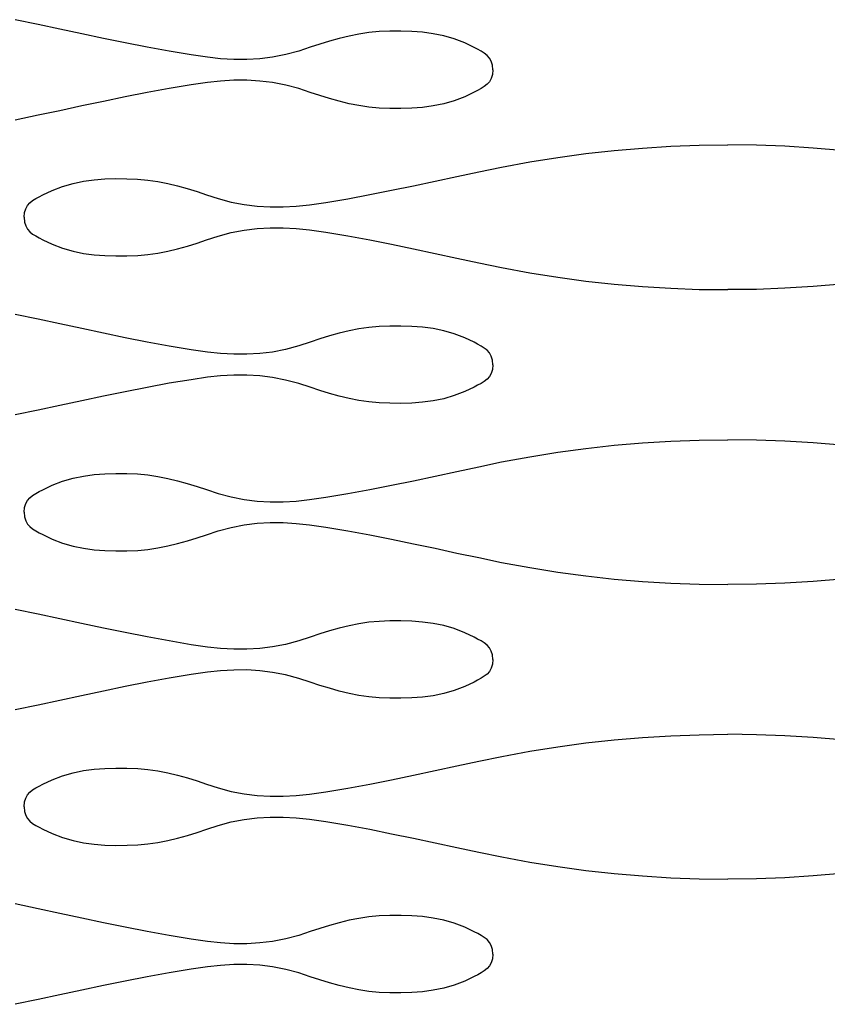
# Model space of a CAD drawing. Units: millimetres. Extents: x 73 to 5304, y 697 to 2609.
# Drawn here: x 517 to 532, y 1082 to 1101 of the extents above; entities that cross this region are included whole.
import ezdxf

# ---------------------------------------------------------------- set-up
doc = ezdxf.new("R2010")
doc.units = ezdxf.units.MM
doc.layers.add('cut', color=10, linetype='Continuous')

msp = doc.modelspace()

# ---------------------------------------------------------------- linework, layer by layer
at = {"layer": 'cut'}
for p, q in [((517.068, 1100.767), (516.642, 1100.855)), ((517.474, 1100.68), (517.068, 1100.767)), ((517.88, 1100.593), (517.474, 1100.68)), ((523.626, 1100.639), (523.427, 1100.632)), ((523.833, 1100.64), (523.626, 1100.639)), ((524.037, 1100.634), (523.833, 1100.64)), ((518.286, 1100.506), (517.88, 1100.593)), ((518.692, 1100.422), (518.286, 1100.506)), ((522.501, 1100.455), (522.321, 1100.399)), ((522.682, 1100.505), (522.501, 1100.455)), ((522.864, 1100.549), (522.682, 1100.505)), ((523.049, 1100.586), (522.864, 1100.549)), ((523.236, 1100.614), (523.049, 1100.586)), ((523.427, 1100.632), (523.236, 1100.614)), ((524.237, 1100.619), (524.037, 1100.634)), ((524.435, 1100.592), (524.237, 1100.619)), ((524.631, 1100.552), (524.435, 1100.592)), ((524.826, 1100.496), (524.631, 1100.552)), ((525.021, 1100.421), (524.826, 1100.496)), ((519.1, 1100.341), (518.692, 1100.422)), ((519.508, 1100.266), (519.1, 1100.341)), ((521.927, 1100.269), (521.683, 1100.203)), ((522.14, 1100.34), (521.927, 1100.269)), ((522.321, 1100.399), (522.14, 1100.34)), ((525.195, 1100.337), (525.021, 1100.421)), ((525.262, 1100.302), (525.195, 1100.337)), ((525.326, 1100.267), (525.262, 1100.302)), ((519.918, 1100.197), (519.508, 1100.266)), ((520.223, 1100.153), (519.918, 1100.197)), ((520.471, 1100.127), (520.223, 1100.153)), ((520.716, 1100.114), (520.471, 1100.127)), ((520.958, 1100.113), (520.716, 1100.114)), ((521.199, 1100.127), (520.958, 1100.113)), ((521.44, 1100.156), (521.199, 1100.127)), ((521.683, 1100.203), (521.44, 1100.156)), ((525.385, 1100.23), (525.326, 1100.267)), ((525.438, 1100.189), (525.385, 1100.23)), ((525.481, 1100.139), (525.438, 1100.189)), ((525.515, 1100.079), (525.481, 1100.139)), ((525.536, 1100.007), (525.515, 1100.079)), ((525.543, 1099.919), (525.536, 1100.007)), ((525.543, 1099.919), (525.536, 1099.831)), ((520.716, 1099.724), (520.471, 1099.71)), ((520.958, 1099.725), (520.716, 1099.724)), ((521.199, 1099.711), (520.958, 1099.725)), ((525.515, 1099.758), (525.481, 1099.698)), ((525.536, 1099.831), (525.515, 1099.758)), ((519.508, 1099.572), (519.1, 1099.496)), ((519.918, 1099.64), (519.508, 1099.572)), ((520.223, 1099.684), (519.918, 1099.64)), ((520.471, 1099.71), (520.223, 1099.684)), ((521.44, 1099.681), (521.199, 1099.711)), ((521.683, 1099.634), (521.44, 1099.681)), ((521.927, 1099.569), (521.683, 1099.634)), ((522.14, 1099.498), (521.927, 1099.569)), ((525.262, 1099.535), (525.195, 1099.501)), ((525.326, 1099.57), (525.262, 1099.535)), ((525.385, 1099.607), (525.326, 1099.57)), ((525.438, 1099.649), (525.385, 1099.607)), ((525.481, 1099.698), (525.438, 1099.649)), ((518.692, 1099.416), (518.286, 1099.331)), ((519.1, 1099.496), (518.692, 1099.416)), ((522.321, 1099.438), (522.14, 1099.498)), ((522.501, 1099.383), (522.321, 1099.438)), ((522.682, 1099.332), (522.501, 1099.383)), ((525.021, 1099.417), (524.826, 1099.342)), ((525.195, 1099.501), (525.021, 1099.417)), ((517.88, 1099.245), (517.474, 1099.157)), ((518.286, 1099.331), (517.88, 1099.245)), ((522.864, 1099.288), (522.682, 1099.332)), ((523.049, 1099.251), (522.864, 1099.288)), ((523.236, 1099.224), (523.049, 1099.251)), ((523.427, 1099.206), (523.236, 1099.224)), ((523.626, 1099.199), (523.427, 1099.206)), ((523.833, 1099.198), (523.626, 1099.199)), ((524.036, 1099.204), (523.833, 1099.198)), ((524.237, 1099.219), (524.036, 1099.204)), ((524.435, 1099.245), (524.237, 1099.219)), ((524.631, 1099.285), (524.435, 1099.245)), ((524.826, 1099.342), (524.631, 1099.285)), ((517.068, 1099.071), (516.641, 1098.983)), ((517.474, 1099.157), (517.068, 1099.071)), ((527.807, 1098.416), (528.333, 1098.461)), ((528.333, 1098.461), (528.861, 1098.493)), ((528.861, 1098.493), (529.392, 1098.512)), ((529.392, 1098.512), (529.925, 1098.518)), ((530.459, 1098.512), (529.925, 1098.518)), ((530.989, 1098.493), (530.459, 1098.512)), ((531.518, 1098.461), (530.989, 1098.493)), ((532.044, 1098.416), (531.518, 1098.461)), ((526.233, 1098.203), (526.757, 1098.287)), ((526.757, 1098.287), (527.281, 1098.358)), ((527.281, 1098.358), (527.807, 1098.416)), ((525.283, 1098.017), (525.709, 1098.105)), ((525.709, 1098.105), (526.233, 1098.203)), ((518.113, 1097.869), (518.314, 1097.884)), ((518.314, 1097.884), (518.517, 1097.89)), ((518.517, 1097.89), (518.724, 1097.889)), ((518.724, 1097.889), (518.923, 1097.882)), ((518.923, 1097.882), (519.114, 1097.864)), ((524.471, 1097.843), (524.877, 1097.93)), ((524.877, 1097.93), (525.283, 1098.017)), ((517.329, 1097.671), (517.524, 1097.746)), ((517.524, 1097.746), (517.719, 1097.802)), ((517.719, 1097.802), (517.916, 1097.842)), ((517.916, 1097.842), (518.113, 1097.869)), ((519.114, 1097.864), (519.302, 1097.836)), ((519.302, 1097.836), (519.486, 1097.799)), ((519.486, 1097.799), (519.668, 1097.755)), ((519.668, 1097.755), (519.849, 1097.705)), ((519.849, 1097.705), (520.03, 1097.649)), ((523.658, 1097.672), (524.065, 1097.756)), ((524.065, 1097.756), (524.471, 1097.843)), ((516.965, 1097.48), (517.024, 1097.517)), ((517.024, 1097.517), (517.088, 1097.552)), ((517.088, 1097.552), (517.155, 1097.587)), ((517.155, 1097.587), (517.329, 1097.671)), ((520.03, 1097.649), (520.21, 1097.59)), ((520.21, 1097.59), (520.424, 1097.519)), ((520.424, 1097.519), (520.668, 1097.453)), ((522.432, 1097.447), (522.842, 1097.516)), ((522.842, 1097.516), (523.251, 1097.591)), ((523.251, 1097.591), (523.658, 1097.672)), ((516.836, 1097.329), (516.869, 1097.389)), ((516.869, 1097.389), (516.913, 1097.439)), ((516.913, 1097.439), (516.965, 1097.48)), ((520.668, 1097.453), (520.91, 1097.406)), ((520.91, 1097.406), (521.151, 1097.377)), ((521.151, 1097.377), (521.393, 1097.363)), ((521.393, 1097.363), (521.635, 1097.364)), ((521.635, 1097.364), (521.879, 1097.377)), ((521.879, 1097.377), (522.127, 1097.403)), ((522.127, 1097.403), (522.432, 1097.447)), ((516.807, 1097.169), (516.814, 1097.257)), ((516.807, 1097.169), (516.814, 1097.081)), ((516.814, 1097.257), (516.836, 1097.329)), ((516.814, 1097.081), (516.836, 1097.008)), ((516.836, 1097.008), (516.869, 1096.948)), ((521.151, 1096.961), (521.393, 1096.975)), ((521.393, 1096.975), (521.635, 1096.974)), ((521.635, 1096.974), (521.879, 1096.96)), ((516.869, 1096.948), (516.913, 1096.899)), ((516.913, 1096.899), (516.965, 1096.857)), ((516.965, 1096.857), (517.024, 1096.82)), ((517.024, 1096.82), (517.088, 1096.785)), ((517.088, 1096.785), (517.155, 1096.751)), ((520.21, 1096.748), (520.424, 1096.819)), ((520.424, 1096.819), (520.668, 1096.884)), ((520.668, 1096.884), (520.91, 1096.931)), ((520.91, 1096.931), (521.151, 1096.961)), ((521.879, 1096.96), (522.127, 1096.934)), ((522.127, 1096.934), (522.432, 1096.89)), ((522.432, 1096.89), (522.842, 1096.822)), ((522.842, 1096.822), (523.251, 1096.746)), ((517.155, 1096.751), (517.33, 1096.667)), ((517.33, 1096.667), (517.524, 1096.592)), ((519.669, 1096.582), (519.85, 1096.633)), ((519.85, 1096.633), (520.03, 1096.688)), ((520.03, 1096.688), (520.21, 1096.748)), ((523.251, 1096.746), (523.658, 1096.666)), ((523.658, 1096.666), (524.065, 1096.581)), ((517.524, 1096.592), (517.72, 1096.535)), ((517.72, 1096.535), (517.916, 1096.495)), ((517.916, 1096.495), (518.114, 1096.469)), ((518.114, 1096.469), (518.314, 1096.454)), ((518.314, 1096.454), (518.517, 1096.448)), ((518.517, 1096.448), (518.724, 1096.449)), ((518.724, 1096.449), (518.924, 1096.456)), ((518.924, 1096.456), (519.115, 1096.474)), ((519.115, 1096.474), (519.302, 1096.501)), ((519.302, 1096.501), (519.486, 1096.538)), ((519.486, 1096.538), (519.669, 1096.582)), ((524.065, 1096.581), (524.471, 1096.495)), ((524.471, 1096.495), (524.877, 1096.407)), ((524.877, 1096.407), (525.283, 1096.321)), ((525.283, 1096.321), (525.709, 1096.233)), ((525.709, 1096.233), (526.233, 1096.135)), ((526.233, 1096.135), (526.757, 1096.05)), ((526.757, 1096.05), (527.281, 1095.979)), ((527.281, 1095.979), (527.807, 1095.921)), ((527.807, 1095.921), (528.333, 1095.876)), ((528.333, 1095.876), (528.861, 1095.844)), ((531.518, 1095.876), (530.989, 1095.844)), ((532.044, 1095.921), (531.518, 1095.876)), ((528.861, 1095.844), (529.392, 1095.825)), ((529.392, 1095.825), (529.925, 1095.819)), ((530.459, 1095.825), (529.925, 1095.819)), ((530.989, 1095.844), (530.459, 1095.825)), ((517.068, 1095.267), (516.642, 1095.355)), ((517.474, 1095.18), (517.068, 1095.267)), ((517.88, 1095.093), (517.474, 1095.18)), ((523.427, 1095.132), (523.236, 1095.114)), ((523.626, 1095.139), (523.427, 1095.132)), ((523.833, 1095.14), (523.626, 1095.139)), ((524.037, 1095.134), (523.833, 1095.14)), ((524.237, 1095.119), (524.037, 1095.134)), ((518.286, 1095.006), (517.88, 1095.093)), ((518.692, 1094.922), (518.286, 1095.006)), ((522.501, 1094.955), (522.32, 1094.899)), ((522.682, 1095.005), (522.501, 1094.955)), ((522.864, 1095.049), (522.682, 1095.005)), ((523.049, 1095.086), (522.864, 1095.049)), ((523.236, 1095.114), (523.049, 1095.086)), ((524.435, 1095.092), (524.237, 1095.119)), ((524.631, 1095.052), (524.435, 1095.092)), ((524.826, 1094.996), (524.631, 1095.052)), ((525.021, 1094.921), (524.826, 1094.996)), ((519.099, 1094.841), (518.692, 1094.922)), ((519.508, 1094.766), (519.099, 1094.841)), ((519.918, 1094.697), (519.508, 1094.766)), ((521.927, 1094.769), (521.682, 1094.703)), ((522.14, 1094.84), (521.927, 1094.769)), ((522.32, 1094.899), (522.14, 1094.84)), ((525.195, 1094.837), (525.021, 1094.921)), ((525.262, 1094.802), (525.195, 1094.837)), ((525.326, 1094.767), (525.262, 1094.802)), ((525.385, 1094.73), (525.326, 1094.767)), ((520.223, 1094.653), (519.918, 1094.697)), ((520.471, 1094.627), (520.223, 1094.653)), ((520.715, 1094.614), (520.471, 1094.627)), ((520.958, 1094.613), (520.715, 1094.614)), ((521.199, 1094.627), (520.958, 1094.613)), ((521.44, 1094.656), (521.199, 1094.627)), ((521.682, 1094.703), (521.44, 1094.656)), ((525.437, 1094.689), (525.385, 1094.73)), ((525.481, 1094.639), (525.437, 1094.689)), ((525.514, 1094.579), (525.481, 1094.639)), ((525.536, 1094.507), (525.514, 1094.579)), ((525.543, 1094.419), (525.536, 1094.507)), ((525.543, 1094.419), (525.536, 1094.331)), ((520.471, 1094.21), (520.223, 1094.184)), ((520.715, 1094.224), (520.471, 1094.21)), ((520.958, 1094.225), (520.715, 1094.224)), ((521.199, 1094.211), (520.958, 1094.225)), ((521.44, 1094.181), (521.199, 1094.211)), ((525.514, 1094.258), (525.481, 1094.198)), ((525.536, 1094.331), (525.514, 1094.258)), ((519.508, 1094.072), (519.099, 1093.996)), ((519.918, 1094.14), (519.508, 1094.072)), ((520.223, 1094.184), (519.918, 1094.14)), ((521.682, 1094.134), (521.44, 1094.181)), ((521.927, 1094.069), (521.682, 1094.134)), ((522.14, 1093.998), (521.927, 1094.069)), ((525.262, 1094.035), (525.195, 1094.001)), ((525.326, 1094.07), (525.262, 1094.035)), ((525.385, 1094.107), (525.326, 1094.07)), ((525.437, 1094.149), (525.385, 1094.107)), ((525.481, 1094.198), (525.437, 1094.149)), ((518.692, 1093.916), (518.286, 1093.831)), ((519.099, 1093.996), (518.692, 1093.916)), ((522.32, 1093.938), (522.14, 1093.998)), ((522.501, 1093.883), (522.32, 1093.938)), ((522.682, 1093.832), (522.501, 1093.883)), ((524.826, 1093.842), (524.631, 1093.785)), ((525.021, 1093.917), (524.826, 1093.842)), ((525.195, 1094.001), (525.021, 1093.917)), ((517.474, 1093.657), (517.067, 1093.571)), ((517.88, 1093.745), (517.474, 1093.657)), ((518.286, 1093.831), (517.88, 1093.745)), ((522.864, 1093.788), (522.682, 1093.832)), ((523.049, 1093.751), (522.864, 1093.788)), ((523.236, 1093.724), (523.049, 1093.751)), ((523.426, 1093.706), (523.236, 1093.724)), ((523.626, 1093.699), (523.426, 1093.706)), ((523.833, 1093.698), (523.626, 1093.699)), ((524.036, 1093.704), (523.833, 1093.698)), ((524.237, 1093.719), (524.036, 1093.704)), ((524.435, 1093.745), (524.237, 1093.719)), ((524.631, 1093.785), (524.435, 1093.745)), ((517.067, 1093.571), (516.641, 1093.483)), ((527.806, 1092.916), (528.333, 1092.961)), ((528.333, 1092.961), (528.861, 1092.993)), ((528.861, 1092.993), (529.392, 1093.012)), ((529.392, 1093.012), (529.925, 1093.018)), ((530.459, 1093.012), (529.925, 1093.018)), ((530.989, 1092.993), (530.459, 1093.012)), ((531.518, 1092.961), (530.989, 1092.993)), ((532.044, 1092.916), (531.518, 1092.961)), ((526.233, 1092.703), (526.757, 1092.787)), ((526.757, 1092.787), (527.281, 1092.858)), ((527.281, 1092.858), (527.806, 1092.916)), ((525.283, 1092.517), (525.709, 1092.605)), ((525.709, 1092.605), (526.233, 1092.703)), ((518.113, 1092.369), (518.314, 1092.384)), ((518.314, 1092.384), (518.517, 1092.39)), ((518.517, 1092.39), (518.724, 1092.389)), ((518.724, 1092.389), (518.923, 1092.382)), ((518.923, 1092.382), (519.114, 1092.364)), ((524.471, 1092.343), (524.877, 1092.43)), ((524.877, 1092.43), (525.283, 1092.517)), ((517.329, 1092.171), (517.524, 1092.246)), ((517.524, 1092.246), (517.719, 1092.302)), ((517.719, 1092.302), (517.915, 1092.342)), ((517.915, 1092.342), (518.113, 1092.369)), ((519.114, 1092.364), (519.301, 1092.336)), ((519.301, 1092.336), (519.486, 1092.299)), ((519.486, 1092.299), (519.668, 1092.255)), ((519.668, 1092.255), (519.849, 1092.205)), ((519.849, 1092.205), (520.03, 1092.149)), ((523.658, 1092.172), (524.065, 1092.256)), ((524.065, 1092.256), (524.471, 1092.343)), ((516.965, 1091.98), (517.024, 1092.017)), ((517.024, 1092.017), (517.088, 1092.052)), ((517.088, 1092.052), (517.155, 1092.087)), ((517.155, 1092.087), (517.329, 1092.171)), ((520.03, 1092.149), (520.21, 1092.09)), ((520.21, 1092.09), (520.423, 1092.019)), ((520.423, 1092.019), (520.668, 1091.953)), ((522.432, 1091.947), (522.842, 1092.016)), ((522.842, 1092.016), (523.251, 1092.091)), ((523.251, 1092.091), (523.658, 1092.172)), ((516.814, 1091.757), (516.836, 1091.829)), ((516.836, 1091.829), (516.869, 1091.889)), ((516.869, 1091.889), (516.913, 1091.939)), ((516.913, 1091.939), (516.965, 1091.98)), ((520.668, 1091.953), (520.91, 1091.906)), ((520.91, 1091.906), (521.151, 1091.877)), ((521.151, 1091.877), (521.392, 1091.863)), ((521.392, 1091.863), (521.635, 1091.864)), ((521.635, 1091.864), (521.879, 1091.877)), ((521.879, 1091.877), (522.127, 1091.903)), ((522.127, 1091.903), (522.432, 1091.947)), ((516.807, 1091.669), (516.814, 1091.757)), ((516.807, 1091.669), (516.814, 1091.581)), ((516.814, 1091.581), (516.836, 1091.508)), ((516.836, 1091.508), (516.869, 1091.448)), ((520.91, 1091.431), (521.151, 1091.461)), ((521.151, 1091.461), (521.392, 1091.475)), ((521.392, 1091.475), (521.635, 1091.474)), ((521.635, 1091.474), (521.879, 1091.46)), ((521.879, 1091.46), (522.127, 1091.434)), ((516.869, 1091.448), (516.913, 1091.399)), ((516.913, 1091.399), (516.965, 1091.357)), ((516.965, 1091.357), (517.024, 1091.32)), ((517.024, 1091.32), (517.088, 1091.285)), ((517.088, 1091.285), (517.155, 1091.251)), ((520.21, 1091.248), (520.424, 1091.319)), ((520.424, 1091.319), (520.668, 1091.384)), ((520.668, 1091.384), (520.91, 1091.431)), ((522.127, 1091.434), (522.432, 1091.39)), ((522.432, 1091.39), (522.842, 1091.322)), ((522.842, 1091.322), (523.251, 1091.246)), ((517.155, 1091.251), (517.329, 1091.167)), ((517.329, 1091.167), (517.524, 1091.092)), ((517.524, 1091.092), (517.719, 1091.035)), ((519.669, 1091.082), (519.85, 1091.133)), ((519.85, 1091.133), (520.03, 1091.188)), ((520.03, 1091.188), (520.21, 1091.248)), ((523.251, 1091.246), (523.658, 1091.166)), ((523.658, 1091.166), (524.065, 1091.081)), ((517.719, 1091.035), (517.916, 1090.995)), ((517.916, 1090.995), (518.114, 1090.969)), ((518.114, 1090.969), (518.314, 1090.954)), ((518.314, 1090.954), (518.517, 1090.948)), ((518.517, 1090.948), (518.724, 1090.949)), ((518.724, 1090.949), (518.924, 1090.956)), ((518.924, 1090.956), (519.114, 1090.974)), ((519.114, 1090.974), (519.302, 1091.001)), ((519.302, 1091.001), (519.486, 1091.038)), ((519.486, 1091.038), (519.669, 1091.082)), ((524.065, 1091.081), (524.471, 1090.995)), ((524.471, 1090.995), (524.877, 1090.907)), ((524.877, 1090.907), (525.283, 1090.821)), ((525.283, 1090.821), (525.709, 1090.733)), ((525.709, 1090.733), (526.233, 1090.635)), ((526.233, 1090.635), (526.757, 1090.55)), ((526.757, 1090.55), (527.281, 1090.479)), ((527.281, 1090.479), (527.806, 1090.421)), ((527.806, 1090.421), (528.333, 1090.376)), ((528.333, 1090.376), (528.861, 1090.344)), ((531.517, 1090.376), (530.989, 1090.344)), ((532.044, 1090.421), (531.517, 1090.376)), ((528.861, 1090.344), (529.392, 1090.325)), ((529.392, 1090.325), (529.925, 1090.319)), ((530.459, 1090.325), (529.925, 1090.319)), ((530.989, 1090.344), (530.459, 1090.325)), ((517.068, 1089.767), (516.641, 1089.855)), ((517.474, 1089.68), (517.068, 1089.767)), ((517.879, 1089.593), (517.474, 1089.68)), ((523.427, 1089.632), (523.236, 1089.614)), ((523.626, 1089.639), (523.427, 1089.632)), ((523.833, 1089.64), (523.626, 1089.639)), ((524.036, 1089.634), (523.833, 1089.64)), ((524.237, 1089.619), (524.036, 1089.634)), ((524.435, 1089.592), (524.237, 1089.619)), ((518.285, 1089.506), (517.879, 1089.593)), ((518.692, 1089.422), (518.285, 1089.506)), ((522.501, 1089.455), (522.32, 1089.399)), ((522.682, 1089.505), (522.501, 1089.455)), ((522.864, 1089.549), (522.682, 1089.505)), ((523.049, 1089.586), (522.864, 1089.549)), ((523.236, 1089.614), (523.049, 1089.586)), ((524.631, 1089.552), (524.435, 1089.592)), ((524.826, 1089.496), (524.631, 1089.552)), ((525.021, 1089.421), (524.826, 1089.496)), ((519.099, 1089.341), (518.692, 1089.422)), ((519.508, 1089.266), (519.099, 1089.341)), ((519.918, 1089.197), (519.508, 1089.266)), ((521.926, 1089.269), (521.682, 1089.203)), ((522.14, 1089.34), (521.926, 1089.269)), ((522.32, 1089.399), (522.14, 1089.34)), ((525.195, 1089.337), (525.021, 1089.421)), ((525.262, 1089.302), (525.195, 1089.337)), ((525.326, 1089.267), (525.262, 1089.302)), ((525.385, 1089.23), (525.326, 1089.267)), ((520.223, 1089.153), (519.918, 1089.197)), ((520.471, 1089.127), (520.223, 1089.153)), ((520.715, 1089.114), (520.471, 1089.127)), ((520.958, 1089.113), (520.715, 1089.114)), ((521.199, 1089.127), (520.958, 1089.113)), ((521.44, 1089.156), (521.199, 1089.127)), ((521.682, 1089.203), (521.44, 1089.156)), ((525.437, 1089.189), (525.385, 1089.23)), ((525.481, 1089.139), (525.437, 1089.189)), ((525.514, 1089.079), (525.481, 1089.139)), ((525.536, 1089.007), (525.514, 1089.079)), ((525.543, 1088.919), (525.536, 1089.007)), ((525.543, 1088.919), (525.536, 1088.831)), ((520.471, 1088.71), (520.223, 1088.684)), ((520.715, 1088.724), (520.471, 1088.71)), ((520.958, 1088.725), (520.715, 1088.724)), ((521.199, 1088.711), (520.958, 1088.725)), ((521.44, 1088.681), (521.199, 1088.711)), ((525.481, 1088.698), (525.437, 1088.649)), ((525.514, 1088.758), (525.481, 1088.698)), ((525.536, 1088.831), (525.514, 1088.758)), ((519.508, 1088.572), (519.099, 1088.496)), ((519.918, 1088.64), (519.508, 1088.572)), ((520.223, 1088.684), (519.918, 1088.64)), ((521.682, 1088.634), (521.44, 1088.681)), ((521.926, 1088.569), (521.682, 1088.634)), ((522.14, 1088.498), (521.926, 1088.569)), ((525.262, 1088.535), (525.195, 1088.501)), ((525.326, 1088.57), (525.262, 1088.535)), ((525.385, 1088.607), (525.326, 1088.57)), ((525.437, 1088.649), (525.385, 1088.607)), ((518.285, 1088.331), (517.879, 1088.245)), ((518.692, 1088.416), (518.285, 1088.331)), ((519.099, 1088.496), (518.692, 1088.416)), ((522.32, 1088.438), (522.14, 1088.498)), ((522.501, 1088.383), (522.32, 1088.438)), ((522.682, 1088.332), (522.501, 1088.383)), ((522.864, 1088.288), (522.682, 1088.332)), ((524.826, 1088.342), (524.631, 1088.285)), ((525.021, 1088.417), (524.826, 1088.342)), ((525.195, 1088.501), (525.021, 1088.417)), ((517.473, 1088.157), (517.067, 1088.071)), ((517.879, 1088.245), (517.473, 1088.157)), ((523.048, 1088.251), (522.864, 1088.288)), ((523.236, 1088.224), (523.048, 1088.251)), ((523.426, 1088.206), (523.236, 1088.224)), ((523.626, 1088.199), (523.426, 1088.206)), ((523.833, 1088.198), (523.626, 1088.199)), ((524.036, 1088.204), (523.833, 1088.198)), ((524.236, 1088.219), (524.036, 1088.204)), ((524.434, 1088.245), (524.236, 1088.219)), ((524.631, 1088.285), (524.434, 1088.245)), ((517.067, 1088.071), (516.641, 1087.983)), ((527.282, 1087.365), (527.807, 1087.423)), ((527.807, 1087.423), (528.333, 1087.467)), ((528.333, 1087.467), (528.862, 1087.499)), ((528.862, 1087.499), (529.392, 1087.518)), ((529.392, 1087.518), (529.926, 1087.525)), ((530.459, 1087.518), (529.926, 1087.525)), ((530.99, 1087.499), (530.459, 1087.518)), ((531.518, 1087.467), (530.99, 1087.499)), ((532.045, 1087.423), (531.518, 1087.467)), ((526.233, 1087.209), (526.757, 1087.293)), ((526.757, 1087.293), (527.282, 1087.365)), ((525.283, 1087.023), (525.71, 1087.111)), ((525.71, 1087.111), (526.233, 1087.209)), ((517.916, 1086.849), (518.114, 1086.875)), ((518.114, 1086.875), (518.314, 1086.89)), ((518.314, 1086.89), (518.517, 1086.896)), ((518.517, 1086.896), (518.724, 1086.895)), ((518.724, 1086.895), (518.924, 1086.888)), ((518.924, 1086.888), (519.115, 1086.87)), ((519.115, 1086.87), (519.302, 1086.842)), ((524.471, 1086.849), (524.877, 1086.936)), ((524.877, 1086.936), (525.283, 1087.023)), ((517.33, 1086.677), (517.524, 1086.752)), ((517.524, 1086.752), (517.72, 1086.808)), ((517.72, 1086.808), (517.916, 1086.849)), ((519.302, 1086.842), (519.486, 1086.806)), ((519.486, 1086.806), (519.669, 1086.762)), ((519.669, 1086.762), (519.85, 1086.711)), ((519.85, 1086.711), (520.03, 1086.655)), ((523.251, 1086.597), (523.659, 1086.678)), ((523.659, 1086.678), (524.065, 1086.762)), ((524.065, 1086.762), (524.471, 1086.849)), ((516.965, 1086.487), (517.024, 1086.524)), ((517.024, 1086.524), (517.088, 1086.558)), ((517.088, 1086.558), (517.156, 1086.593)), ((517.156, 1086.593), (517.33, 1086.677)), ((520.03, 1086.655), (520.21, 1086.596)), ((520.21, 1086.596), (520.424, 1086.525)), ((520.424, 1086.525), (520.668, 1086.46)), ((522.432, 1086.454), (522.843, 1086.522)), ((522.843, 1086.522), (523.251, 1086.597)), ((516.815, 1086.263), (516.836, 1086.336)), ((516.836, 1086.336), (516.869, 1086.395)), ((516.869, 1086.395), (516.913, 1086.445)), ((516.913, 1086.445), (516.965, 1086.487)), ((520.668, 1086.46), (520.91, 1086.413)), ((520.91, 1086.413), (521.152, 1086.383)), ((521.152, 1086.383), (521.393, 1086.369)), ((521.393, 1086.369), (521.635, 1086.37)), ((521.635, 1086.37), (521.88, 1086.384)), ((521.88, 1086.384), (522.128, 1086.409)), ((522.128, 1086.409), (522.432, 1086.454)), ((516.807, 1086.175), (516.815, 1086.263)), ((516.807, 1086.175), (516.815, 1086.087)), ((516.815, 1086.087), (516.836, 1086.014)), ((516.836, 1086.014), (516.87, 1085.955)), ((516.87, 1085.955), (516.913, 1085.905)), ((520.91, 1085.937), (521.152, 1085.967)), ((521.152, 1085.967), (521.393, 1085.981)), ((521.393, 1085.981), (521.635, 1085.98)), ((521.635, 1085.98), (521.88, 1085.966)), ((521.88, 1085.966), (522.128, 1085.941)), ((516.913, 1085.905), (516.965, 1085.863)), ((516.965, 1085.863), (517.024, 1085.826)), ((517.024, 1085.826), (517.088, 1085.792)), ((517.088, 1085.792), (517.156, 1085.757)), ((520.211, 1085.754), (520.424, 1085.825)), ((520.424, 1085.825), (520.668, 1085.891)), ((520.668, 1085.891), (520.91, 1085.937)), ((522.128, 1085.941), (522.432, 1085.896)), ((522.432, 1085.896), (522.843, 1085.828)), ((522.843, 1085.828), (523.251, 1085.753)), ((517.156, 1085.757), (517.33, 1085.673)), ((517.33, 1085.673), (517.525, 1085.598)), ((517.525, 1085.598), (517.72, 1085.542)), ((519.487, 1085.544), (519.669, 1085.588)), ((519.669, 1085.588), (519.85, 1085.639)), ((519.85, 1085.639), (520.03, 1085.695)), ((520.03, 1085.695), (520.211, 1085.754)), ((523.251, 1085.753), (523.659, 1085.672)), ((523.659, 1085.672), (524.065, 1085.588)), ((524.065, 1085.588), (524.471, 1085.501)), ((517.72, 1085.542), (517.916, 1085.501)), ((517.916, 1085.501), (518.114, 1085.475)), ((518.114, 1085.475), (518.314, 1085.46)), ((518.314, 1085.46), (518.518, 1085.454)), ((518.518, 1085.454), (518.725, 1085.455)), ((518.725, 1085.455), (518.924, 1085.462)), ((518.924, 1085.462), (519.115, 1085.48)), ((519.115, 1085.48), (519.302, 1085.508)), ((519.302, 1085.508), (519.487, 1085.544)), ((524.471, 1085.501), (524.877, 1085.414)), ((524.877, 1085.414), (525.283, 1085.327)), ((525.283, 1085.327), (525.71, 1085.239)), ((525.71, 1085.239), (526.234, 1085.141)), ((526.234, 1085.141), (526.758, 1085.057)), ((526.758, 1085.057), (527.282, 1084.986)), ((527.282, 1084.986), (527.807, 1084.928)), ((527.807, 1084.928), (528.333, 1084.883)), ((528.333, 1084.883), (528.862, 1084.851)), ((528.862, 1084.851), (529.392, 1084.832)), ((530.99, 1084.851), (530.459, 1084.832)), ((531.518, 1084.883), (530.99, 1084.851)), ((532.044, 1084.928), (531.518, 1084.883)), ((529.392, 1084.832), (529.926, 1084.825)), ((530.459, 1084.832), (529.926, 1084.825)), ((517.068, 1084.273), (516.642, 1084.361)), ((517.474, 1084.186), (517.068, 1084.273)), ((517.88, 1084.099), (517.474, 1084.186)), ((523.236, 1084.12), (523.049, 1084.092)), ((523.427, 1084.138), (523.236, 1084.12)), ((523.626, 1084.145), (523.427, 1084.138)), ((523.834, 1084.146), (523.626, 1084.145)), ((524.037, 1084.14), (523.834, 1084.146)), ((524.237, 1084.125), (524.037, 1084.14)), ((524.435, 1084.099), (524.237, 1084.125)), ((518.286, 1084.012), (517.88, 1084.099)), ((518.692, 1083.928), (518.286, 1084.012)), ((519.1, 1083.847), (518.692, 1083.928)), ((522.501, 1083.961), (522.321, 1083.905)), ((522.682, 1084.012), (522.501, 1083.961)), ((522.865, 1084.056), (522.682, 1084.012)), ((523.049, 1084.092), (522.865, 1084.056)), ((524.631, 1084.058), (524.435, 1084.099)), ((524.826, 1084.002), (524.631, 1084.058)), ((525.021, 1083.927), (524.826, 1084.002)), ((525.195, 1083.843), (525.021, 1083.927)), ((519.508, 1083.772), (519.1, 1083.847)), ((519.918, 1083.704), (519.508, 1083.772)), ((521.927, 1083.775), (521.683, 1083.71)), ((522.141, 1083.846), (521.927, 1083.775)), ((522.321, 1083.905), (522.141, 1083.846)), ((525.263, 1083.808), (525.195, 1083.843)), ((525.327, 1083.774), (525.263, 1083.808)), ((525.386, 1083.737), (525.327, 1083.774)), ((520.223, 1083.659), (519.918, 1083.704)), ((520.471, 1083.634), (520.223, 1083.659)), ((520.716, 1083.62), (520.471, 1083.634)), ((520.958, 1083.619), (520.716, 1083.62)), ((521.199, 1083.633), (520.958, 1083.619)), ((521.44, 1083.663), (521.199, 1083.633)), ((521.683, 1083.71), (521.44, 1083.663)), ((525.438, 1083.695), (525.386, 1083.737)), ((525.481, 1083.645), (525.438, 1083.695)), ((525.515, 1083.586), (525.481, 1083.645)), ((525.536, 1083.513), (525.515, 1083.586)), ((525.544, 1083.425), (525.536, 1083.513)), ((525.544, 1083.425), (525.536, 1083.337)), ((520.223, 1083.191), (519.918, 1083.146)), ((520.471, 1083.216), (520.223, 1083.191)), ((520.716, 1083.23), (520.471, 1083.216)), ((520.958, 1083.231), (520.716, 1083.23)), ((521.199, 1083.217), (520.958, 1083.231)), ((521.44, 1083.187), (521.199, 1083.217)), ((525.481, 1083.205), (525.438, 1083.155)), ((525.515, 1083.264), (525.481, 1083.205)), ((525.536, 1083.337), (525.515, 1083.264)), ((519.508, 1083.078), (519.1, 1083.003)), ((519.918, 1083.146), (519.508, 1083.078)), ((521.683, 1083.141), (521.44, 1083.187)), ((521.927, 1083.075), (521.683, 1083.141)), ((522.141, 1083.004), (521.927, 1083.075)), ((525.195, 1083.007), (525.021, 1082.923)), ((525.263, 1083.042), (525.195, 1083.007)), ((525.327, 1083.076), (525.263, 1083.042)), ((525.386, 1083.113), (525.327, 1083.076)), ((525.438, 1083.155), (525.386, 1083.113)), ((518.286, 1082.838), (517.88, 1082.751)), ((518.692, 1082.922), (518.286, 1082.838)), ((519.1, 1083.003), (518.692, 1082.922)), ((522.321, 1082.945), (522.141, 1083.004)), ((522.501, 1082.889), (522.321, 1082.945)), ((522.682, 1082.838), (522.501, 1082.889)), ((522.865, 1082.794), (522.682, 1082.838)), ((524.826, 1082.848), (524.631, 1082.792)), ((525.021, 1082.923), (524.826, 1082.848)), ((517.474, 1082.664), (517.068, 1082.577)), ((517.88, 1082.751), (517.474, 1082.664)), ((523.049, 1082.758), (522.865, 1082.794)), ((523.236, 1082.73), (523.049, 1082.758)), ((523.427, 1082.712), (523.236, 1082.73)), ((523.626, 1082.705), (523.427, 1082.712)), ((523.833, 1082.704), (523.626, 1082.705)), ((524.037, 1082.71), (523.833, 1082.704)), ((524.237, 1082.725), (524.037, 1082.71)), ((524.435, 1082.751), (524.237, 1082.725)), ((524.631, 1082.792), (524.435, 1082.751)), ((517.068, 1082.577), (516.642, 1082.489))]:
    msp.add_line(p, q, dxfattribs=at)

doc.saveas('drawing.dxf')
